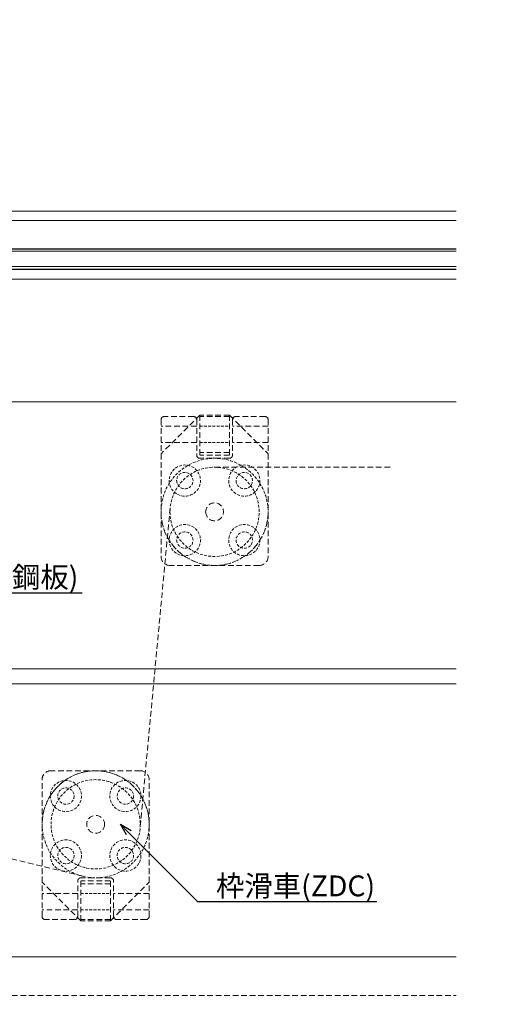
# Model space of a CAD drawing. Units: millimetres. Extents: x -12289 to 22349, y -2748 to 11000.
# Drawn here: x 8555 to 8714, y 6814 to 7144 of the extents above; entities that cross this region are included whole.
import ezdxf
from ezdxf import colors
from ezdxf.entities.mleader import LeaderData, LeaderLine
from ezdxf.math import Vec2, Vec3

# ---------------------------------------------------------------- set-up
doc = ezdxf.new("R2010")
doc.units = ezdxf.units.MM
doc.header["$LTSCALE"] = 0.3
doc.header["$PDMODE"] = 33
doc.header["$PDSIZE"] = 5
doc.linetypes.add('HIDDEN', pattern=[9.525, 6.35, -3.175])
doc.linetypes.add('HIDDEN2', pattern=[4.7625, 3.175, -1.5875])
doc.layers.get('0').update_dxf_attribs({"lineweight": 9})
doc.layers.get('Defpoints').update_dxf_attribs({"lineweight": 9})
for name, color, linetype, lineweight in [('ガラス01', 140, 'Continuous', 25), ('ガラス02', 141, 'Continuous', 9), ('テキスト @ 2', 50, 'Continuous', 9), ('パーツ01', 150, 'Continuous', 20), ('パーツ02', 121, 'Continuous', 9), ('型材02', 71, 'Continuous', 9), ('寸法', 10, 'Continuous', 9), ('寸法 @ 2', 10, 'Continuous', 9)]:
    doc.layers.add(name, color=color, linetype=linetype, lineweight=lineweight)
doc.styles.add('TGK-text', font='txt', dxfattribs={"height": 3.5})
doc.dimstyles.new('T-dim', dxfattribs={"dimtxt": 3.5, "dimasz": 1.5, "dimexe": 0, "dimexo": 3, "dimgap": 1, "dimtad": 1, "dimdec": 1, "dimdsep": 46, "dimtxsty": 'TGK-text', "dimblk": 'DOTBLANK', "dimcen": 0, "dimclrt": 2, "dimazin": 2, "dimtfac": 1, "dimtdec": 1, "dimtix": 1, "dimtmove": 2, "dimatfit": 3, "dimldrblk": 'OPEN30', "dimfxl": 1, "dimtolj": 1, "dimtzin": 0, "dimarcsym": 0})

# ---------------------------------------------------------------- blocks, each defined once
blk = doc.blocks.new('*U281')
at = {"layer": 'ガラス01'}
for p, q in [((0, 6.8), (0, 0)), ((0, 6.8), (351.27, 6.8)), ((0, 0), (351.27, 0))]:
    blk.add_line(p, q, dxfattribs=at)
at = {"layer": 'ガラス02'}
for p, q in [((0, 6), (351.27, 6)), ((0, 0.8), (351.27, 0.8))]:
    blk.add_line(p, q, dxfattribs=at)
blk = doc.blocks.new('滑車平面')
at = {"layer": 'パーツ02', "linetype": 'ByBlock'}
for p, q in [((-18, 31), (-18, 0)), ((-17, 32), (-7, 32)), ((-6, 31), (-6, 19)), ((6, 31), (6, 19)), ((7, 32), (17, 32)), ((18, 31), (18, 0)), ((-18, 28.75), (-6, 28.75)), ((6, 28.75), (18, 28.75)), ((-18, 23.25), (-6, 23.25)), ((6, 23.25), (18, 23.25)), ((-5, 18), (5, 18))]:
    blk.add_line(p, q, dxfattribs=at)
at = {"layer": 'パーツ02', "linetype": 'HIDDEN2'}
for radius in [18, 15]:
    blk.add_circle((0, 0), radius, dxfattribs=at)
at = {"layer": 'パーツ02', "linetype": 'ByBlock'}
blk.add_circle((0, 0), 3, dxfattribs=at)
for centre, radius, start, end in [((-17, 31), 1, 90, 180), ((-7, 31), 1, 0, 90), ((7, 31), 1, 90, 180), ((17, 31), 1, 0, 90), ((-5, 19), 1, 180, 270), ((5, 19), 1, 270, 0), ((0, 0), 18, 180, 0)]:
    blk.add_arc(centre, radius, start, end, dxfattribs=at)
blk = doc.blocks.new('枠台座平面')
at = {"layer": 'パーツ02', "linetype": 'ByBlock'}
for p, q in [((-5, 32), (-18, 19)), ((-5, 32), (5, 32)), ((-5, 32), (-5, 18.5)), ((-5, 31.5), (5, 31.5)), ((5, 32), (18, 19)), ((5, 32), (5, 18.5)), ((-18, 19), (-18, -15.5)), ((-5, 19.5), (5, 19.5)), ((-5, 18.5), (5, 18.5)), ((18, 19), (18, -15.5)), ((-15, -18.5), (15, -18.5))]:
    blk.add_line(p, q, dxfattribs=at)
at = {"layer": 'パーツ02', "linetype": 'HIDDEN2'}
for p, q in [((5, 28.25), (-5, 28.25)), ((5, 22.75), (-5, 22.75))]:
    blk.add_line(p, q, dxfattribs=at)
for centre, radius in [((-10, 10), 5.25), ((10, 10), 5.25), ((-10, 10), 2.75), ((10, 10), 2.75), ((-10, -10), 5.25), ((10, -10), 5.25), ((-10, -10), 2.75), ((10, -10), 2.75)]:
    blk.add_circle(centre, radius, dxfattribs=at)
at = {"layer": 'パーツ02', "linetype": 'ByBlock'}
for centre, start, end in [((-15, -15.5), 180, 270), ((15, -15.5), 270, 0)]:
    blk.add_arc(centre, 3, start, end, dxfattribs=at)
blk = doc.blocks.new('枠滑車平面')
at = {"layer": 'パーツ02', "linetype": 'ByBlock'}
for name, p in [('枠台座平面', (0, 0.5)), ('滑車平面', (0, 0))]:
    blk.add_blockref(name, p, dxfattribs=at)
blk = doc.blocks.new('_DotBlank')
at = {"color": 0, "linetype": 'ByBlock', "lineweight": -2}
blk.add_line((-0.5, 0), (-1, 0), dxfattribs=at)
blk.add_circle((0, 0), 0.5, dxfattribs=at)
blk = doc.blocks.new('*D339')
at = {"layer": 'Defpoints', "color": 0, "transparency": 16777216}
for p in [(9345.07, 7446.26), (8255.07, 6836.66), (9345.07, 6836.66)]:
    blk.add_point(p, dxfattribs=at)
at = {"layer": '寸法', "color": 0, "lineweight": -2, "transparency": 16777216}
for p, q in [((8255.07, 6842.66), (8255.07, 7446.26)), ((8258.07, 7446.26), (9342.07, 7446.26)), ((9345.07, 6842.66), (9345.07, 7446.26))]:
    blk.add_line(p, q, dxfattribs=at)
at = {"layer": '寸法', "color": 0, "lineweight": -2, "transparency": 16777216, "xscale": 3, "yscale": 3, "zscale": 3, "rotation": 180}
blk.add_blockref('_DotBlank', (8255.07, 7446.26), dxfattribs=at)
at = {"layer": '寸法', "color": 0, "lineweight": -2, "transparency": 16777216, "xscale": 3, "yscale": 3, "zscale": 3}
blk.add_blockref('_DotBlank', (9345.07, 7446.26), dxfattribs=at)
at = {"layer": '寸法', "color": 2, "transparency": 16777216, "insert": (8800.07, 7452.38), "char_height": 7, "attachment_point": 5, "style": 'TGK-text'}
blk.add_mtext('\\A1;本体外形寸法', dxfattribs=at)
blk = doc.blocks.new('_Open30')
at = {"color": 0, "linetype": 'ByBlock', "lineweight": -2}
for p, q in [((-1, 0.268), (0, 0)), ((0, 0), (-1, -0.268)), ((0, 0), (-1, 0))]:
    blk.add_line(p, q, dxfattribs=at)
blk = doc.blocks.new('*D341')
at = {"layer": 'Defpoints', "color": 0, "transparency": 16777216}
for p in [(9185.07, 7402.74), (8415.07, 6813.56), (9185.07, 6813.56)]:
    blk.add_point(p, dxfattribs=at)
at = {"layer": '寸法', "color": 0, "lineweight": -2, "transparency": 16777216}
for p, q in [((8415.07, 6819.56), (8415.07, 7402.74)), ((8418.07, 7402.74), (9182.07, 7402.74)), ((9185.07, 6819.56), (9185.07, 7402.74))]:
    blk.add_line(p, q, dxfattribs=at)
at = {"layer": '寸法', "color": 0, "lineweight": -2, "transparency": 16777216, "xscale": 3, "yscale": 3, "zscale": 3, "rotation": 180}
blk.add_blockref('_DotBlank', (8415.07, 7402.74), dxfattribs=at)
at = {"layer": '寸法', "color": 0, "lineweight": -2, "transparency": 16777216, "xscale": 3, "yscale": 3, "zscale": 3}
blk.add_blockref('_DotBlank', (9185.07, 7402.74), dxfattribs=at)
at = {"layer": '寸法', "color": 2, "transparency": 16777216, "insert": (8800.07, 7408.86), "char_height": 7, "attachment_point": 5, "style": 'TGK-text'}
blk.add_mtext('\\A1;有効開口寸法', dxfattribs=at)

msp = doc.modelspace()

# ---------------------------------------------------------------- linework, layer by layer
at = {"layer": 'パーツ01', "linetype": 'HIDDEN'}
msp.add_lwpolyline([(8409.14, 6814.92, -0.287617), (8411.87, 6816.56), (8701.34, 6816.56)], format="xyb", dxfattribs=at)
at = {"layer": 'パーツ02', "linetype": 'HIDDEN'}
for p, q in [((8620.07, 6994.06), (8679.76, 6994.06)), ((8605.13, 6980.46), (8595, 6872.66)), ((8575.82, 6856.57), (8443.6, 6888.64))]:
    msp.add_line(p, q, dxfattribs=at)
at = {"layer": '型材02'}
for p, q in [((8370.57, 7080.16), (8701.34, 7080.16)), ((8370.57, 7076.96), (8701.34, 7076.96)), ((8369.77, 7057.26), (8701.34, 7057.26)), ((8383.07, 7016.06), (8701.34, 7016.06)), ((8381.07, 6926.31), (8701.34, 6926.31)), ((8701.34, 6921.31), (8381.07, 6921.31)), ((8385.07, 6829.56), (8701.34, 6829.56))]:
    msp.add_line(p, q, dxfattribs=at)

# ---------------------------------------------------------------- block references
at = {"layer": 'ガラス01', "linetype": 'HIDDEN2'}
msp.add_blockref('*U281', (8350.07, 7060.66), dxfattribs=at)
at = {"layer": 'パーツ02', "linetype": 'HIDDEN', "xscale": -1}
msp.add_blockref('枠滑車平面', (8620.07, 6979.06), dxfattribs=at)
at = {"layer": 'パーツ02', "linetype": 'HIDDEN', "rotation": 180}
msp.add_blockref('枠滑車平面', (8580.07, 6874.06), dxfattribs=at)

# ---------------------------------------------------------------- dimensions: what is measured, and where the dimension line sits
at = {"layer": '寸法 @ 2'}
for base, p1, p2, text, picture, middle in [((9345.07, 7446.26), (8255.07, 6836.66), (9345.07, 6836.66), '本体外形寸法', '*D339', (8800.07, 7452.38)), ((9185.07, 7402.74), (8415.07, 6813.56), (9185.07, 6813.56), '有効開口寸法', '*D341', (8800.07, 7408.86))]:
    dim = msp.add_linear_dim(base=base, p1=p1, p2=p2, text=text, dimstyle='T-dim', override={"dimscale": 2, "dimtix": 1, "dimtofl": 1, "dimtmove": 2, "dimatfit": 3}, dxfattribs=at)
    dim.commit()
    dim.dimension.update_dxf_attribs({"geometry": picture, "text_midpoint": middle})

# ---------------------------------------------------------------- leaders
at = {"layer": 'テキスト @ 2'}
ml = msp.add_multileader_mtext('Standard', dxfattribs=at)
ml.set_content('耐火材：St-1.6t(溶融ﾒｯｷ鋼板)', color=2, style='TGK-text')
ml.set_leader_properties()
ml.set_arrow_properties(name='OPEN30')
ml.build(insert=Vec2(0, 0))
ml.multileader.update_dxf_attribs({"text_left_attachment_type": 5, "text_right_attachment_type": 5, "dogleg_length": 3, "scale": 2})
ctx = ml.context
ctx.base_point, ctx.scale, ctx.char_height, ctx.landing_gap_size, ctx.plane_origin = Vec3(8447.43, 6951.83), 2, 7, 0.18, Vec3(8319.57, 6984.96)
ctx.left_attachment, ctx.right_attachment = 5, 5
notes = []
notes.append((ctx, [(0, (1, 1, 0), (8441.43, 6951.83), (1, 0), 6, [(0, [(8319.57, 6984.96)], 0, []), (1, [(8319.57, 6922.14)], 0, [])])]))
ctx.mtext.insert, ctx.mtext.flow_direction = Vec3(8447.61, 6960.62), 5
ml = msp.add_multileader_mtext('Standard', dxfattribs=at)
ml.set_content('枠滑車(ZDC)', color=2, style='TGK-text')
ml.set_leader_properties()
ml.set_arrow_properties(name='OPEN30')
ml.build(insert=Vec2(0, 0))
ml.multileader.update_dxf_attribs({"text_left_attachment_type": 5, "text_right_attachment_type": 5, "dogleg_length": 3, "scale": 2})
ctx = ml.context
ctx.base_point, ctx.scale, ctx.char_height, ctx.landing_gap_size, ctx.plane_origin = Vec3(8620.37, 6848.11), 2, 7, 0.18, Vec3(8588.41, 6874.06)
ctx.left_attachment, ctx.right_attachment = 5, 5
notes.append((ctx, [(0, (1, 1, 0), (8614.37, 6848.11), (1, 0), 6, [(0, [(8588.41, 6874.06)], 0, [])])]))
ctx.mtext.insert, ctx.mtext.flow_direction = Vec3(8620.55, 6856.86), 5
for ctx, leaders in notes:
    for number, flags, end, landing, length, lines in leaders:
        leader = LeaderData()
        leader.index, (leader.has_last_leader_line, leader.has_dogleg_vector, leader.attachment_direction) = number, flags
        leader.last_leader_point, leader.dogleg_vector, leader.dogleg_length = Vec3(end), Vec3(landing), length
        for number, points, colour, breaks in lines:
            line = LeaderLine()
            line.index, line.vertices, line.color, line.breaks = number, Vec3.list(points), colors.encode_raw_color(colour), breaks
            leader.lines.append(line)
        ctx.leaders.append(leader)

doc.saveas('drawing.dxf')
